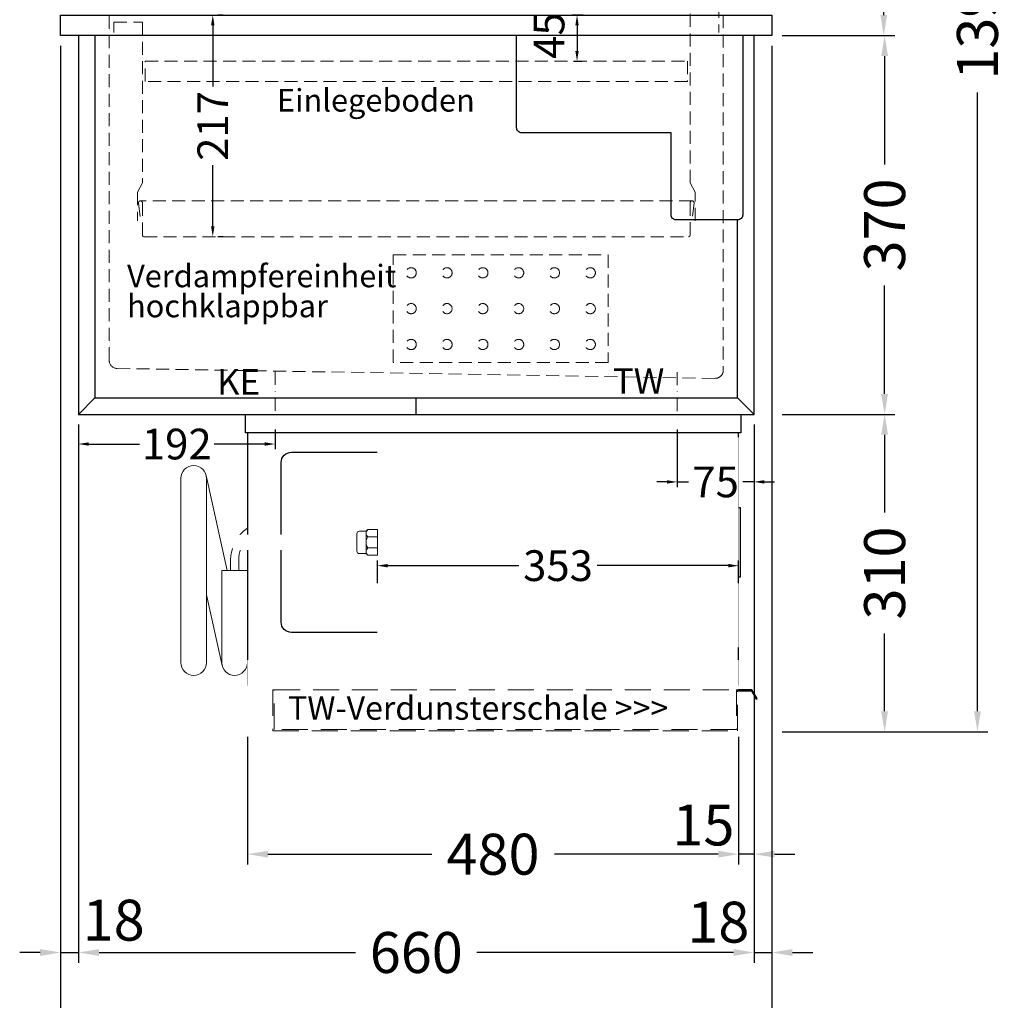
# Model space of a CAD drawing. Units: millimetres. Extents: x 32770 to 81270, y -25037 to 13563.
# Drawn here: x 41236 to 42198, y 3019 to 3976 of the extents above; entities that cross this region are included whole.
import ezdxf

# ---------------------------------------------------------------- set-up
doc = ezdxf.new("R2010")
doc.units = ezdxf.units.MM
doc.header["$LTSCALE"] = 2
doc.set_wipeout_variables(frame=1)
doc.header["$PDMODE"] = 34
doc.header["$PDSIZE"] = 5
for name, pattern in [('AUSGEZOGEN', [0]), ('STRICHPUNKT2', [12.7, 6.35, -3.175, 0, -3.175]), ('VERDECKT', [9.525, 6.35, -3.175])]:
    doc.linetypes.add(name, pattern=pattern)
for name, color, linetype, lineweight in [('A_BEMASSUNG', 1, 'Continuous', 13), ('A_HILFSLINIEN', 7, 'Continuous', 13), ('A_MITTE', 2, 'STRICHPUNKT2', 13), ('A_TEXT', 7, 'Continuous', 20), ('A_VERDECKT', 5, 'VERDECKT', 13), ('A_VOLL', 3, 'Continuous', 30)]:
    doc.layers.add(name, color=color, linetype=linetype, lineweight=lineweight)
doc.styles.add('ARIAL', font='arial.ttf')
doc.styles.add('Arial_0', font='arial.ttf')
doc.styles.add('Arial_35', font='arial.ttf', dxfattribs={"height": 35})
doc.dimstyles.new('STANDARD_Bemassung', dxfattribs={"dimtxt": 40, "dimasz": 20, "dimexe": 10, "dimexo": 10, "dimgap": 15, "dimtad": 0, "dimdec": 0, "dimdsep": 46, "dimtxsty": 'ARIAL', "dimcen": 0.09, "dimclrt": 7, "dimazin": 0, "dimtfac": 1, "dimtdec": 0, "dimtmove": 2, "dimatfit": 3, "dimfxl": 1, "dimtolj": 1, "dimtzin": 0, "dimarcsym": 0})
doc.dimstyles.new('STANDARD_klein', dxfattribs={"dimtxt": 30, "dimasz": 13, "dimexe": 5, "dimexo": 10, "dimgap": 5, "dimtad": 0, "dimdec": 0, "dimdsep": 46, "dimtxsty": 'Arial_0', "dimcen": 0.09, "dimclrt": 7, "dimazin": 2, "dimtm": 1e-09, "dimtfac": 1, "dimtdec": 0, "dimtmove": 2, "dimatfit": 3, "dimfxl": 1, "dimtolj": 1, "dimtzin": 0, "dimarcsym": 0})

# ---------------------------------------------------------------- blocks, each defined once
blk = doc.blocks.new('MF 8-12 - Seite')
at = {"layer": 'A_VOLL', "ltscale": 2}
blk.add_lwpolyline([(-13, -18), (-497, -18), (-497, 0), (-13, 0), (-13, -18)], close=True, dxfattribs=at)
blk.add_lwpolyline([(-495, -18), (-495, -265), (-15, -265), (-15, -18)], dxfattribs=at)
blk.add_lwpolyline([(-122, -37, -0.414214), (-112, -47), (-112, -203, -0.414214), (-122, -213), (-452, -213, -0.414214), (-462, -203), (-462, -47, -0.414214), (-452, -37), (-122, -37, -0.117224)], format="xyb", close=True, dxfattribs=at)
at = {"layer": 'A_VOLL', "color": 251, "lineweight": 5}
for points in [[(-535, -242.5, -1), (-560, -242.5), (-560, -62.5, -1), (-535, -62.5)], [(-520, -152.5), (-495, -152.5), (-495, -242.5, -1), (-520, -242.5)]]:
    blk.add_lwpolyline(points, format="xyb", close=True, dxfattribs=at)
for points in [[(-514.7, -152.5), (-535.3, -59.79)], [(-519.7, -245.21), (-535, -176.37)]]:
    blk.add_lwpolyline(points, dxfattribs=at)
at = {"layer": 'A_VOLL', "color": 241, "lineweight": 5}
for points in [[(-511.5, -152.5), (-511.5, -142.5)], [(-503.5, -152.5), (-503.5, -142.5)]]:
    blk.add_lwpolyline(points, dxfattribs=at)
for radius, start in [(38, 124.45713), (30, 135.77996)]:
    blk.add_arc((-473.5, -142.5), radius, start, 180, dxfattribs=at)
blk = doc.blocks.new('Verdunstung 8-12 - Seite')
at = {"color": 104, "ltscale": 2}
blk.add_wipeout([(-480, 25), (0, 25), (0, -45), (-480, -45)], dxfattribs=at)
at = {"layer": 'A_VERDECKT', "color": 104, "ltscale": 2}
for points in [[(0, -4), (-2.11, -4), (-2, -43), (-454, -43), (-454, -4), (-455, -4), (-455, -44), (-1, -44), (-1, -5), (0, -5)], [(-454, -4), (-2, -4)]]:
    blk.add_lwpolyline(points, dxfattribs=at)
at = {"layer": 'A_VOLL', "color": 104, "ltscale": 2}
blk.add_lwpolyline([(0, -5), (12.42, -5), (17.13, -13.16), (18, -12.66), (13, -4), (0, -4)], dxfattribs=at)
blk = doc.blocks.new('*D3063')
at = {"layer": 'A_BEMASSUNG', "color": 0, "lineweight": -2, "ltscale": 2, "transparency": 16777216}
for p, q in [((41964.67, 4675.93), (42089.92, 4675.93)), ((42079.92, 4655.93), (42079.92, 4377.61)), ((42079.92, 3980.93), (42079.92, 4259.26)), ((41980.64, 3960.93), (42089.92, 3960.93))]:
    blk.add_line(p, q, dxfattribs=at)
at = {"layer": 'A_BEMASSUNG', "color": 0, "ltscale": 2, "transparency": 16777216}
for points in [[(42076.59, 4655.93), (42083.26, 4655.93), (42079.92, 4675.93)], [(42076.59, 3980.93), (42083.26, 3980.93), (42079.92, 3960.93)]]:
    blk.add_solid(points, dxfattribs=at)
at = {"layer": 'DEFPOINTS', "color": 0, "ltscale": 2, "transparency": 16777216}
for p in [(41954.67, 4675.93), (42079.92, 4675.93), (41970.64, 3960.93)]:
    blk.add_point(p, dxfattribs=at)
at = {"layer": 'A_BEMASSUNG', "color": 7, "ltscale": 2, "transparency": 16777216, "insert": (42079.92, 4318.43), "char_height": 40, "attachment_point": 5, "rotation": 90, "style": 'ARIAL'}
blk.add_mtext('\\A1;715', dxfattribs=at)
blk = doc.blocks.new('*D3064')
at = {"layer": 'A_BEMASSUNG', "color": 0, "lineweight": -2, "ltscale": 2, "transparency": 16777216}
for p, q in [((41964.67, 4675.93), (42181.46, 4675.93)), ((42171.46, 4655.93), (42171.46, 4051.43)), ((42171.46, 3300.93), (42171.46, 3905.44)), ((41980.64, 3280.93), (42181.46, 3280.93))]:
    blk.add_line(p, q, dxfattribs=at)
at = {"layer": 'A_BEMASSUNG', "color": 0, "ltscale": 2, "transparency": 16777216}
for points in [[(42168.13, 4655.93), (42174.79, 4655.93), (42171.46, 4675.93)], [(42168.13, 3300.93), (42174.79, 3300.93), (42171.46, 3280.93)]]:
    blk.add_solid(points, dxfattribs=at)
at = {"layer": 'DEFPOINTS', "color": 0, "ltscale": 2, "transparency": 16777216}
for p in [(41954.67, 4675.93), (41970.64, 3280.93), (42171.46, 3280.93)]:
    blk.add_point(p, dxfattribs=at)
at = {"layer": 'A_BEMASSUNG', "color": 7, "ltscale": 2, "transparency": 16777216, "insert": (42171.46, 3978.43), "char_height": 40, "attachment_point": 5, "rotation": 90, "style": 'ARIAL'}
blk.add_mtext('\\A1;1395', dxfattribs=at)
blk = doc.blocks.new('*D3065')
at = {"layer": 'A_BEMASSUNG', "color": 0, "lineweight": -2, "ltscale": 2, "transparency": 16777216}
for p, q in [((41293.14, 3580.93), (41293.14, 3055.25)), ((41953.14, 3580.93), (41953.14, 3055.25)), ((41313.14, 3065.25), (41563.91, 3065.25)), ((41933.14, 3065.25), (41682.37, 3065.25))]:
    blk.add_line(p, q, dxfattribs=at)
at = {"layer": 'A_BEMASSUNG', "color": 0, "ltscale": 2, "transparency": 16777216}
for points in [[(41313.14, 3068.58), (41313.14, 3061.91), (41293.14, 3065.25)], [(41933.14, 3068.58), (41933.14, 3061.91), (41953.14, 3065.25)]]:
    blk.add_solid(points, dxfattribs=at)
at = {"layer": 'DEFPOINTS', "color": 0, "ltscale": 2, "transparency": 16777216}
for p in [(41293.14, 3590.93), (41953.14, 3590.93), (41953.14, 3065.25)]:
    blk.add_point(p, dxfattribs=at)
at = {"layer": 'A_BEMASSUNG', "color": 7, "ltscale": 2, "transparency": 16777216, "insert": (41623.14, 3065.25), "char_height": 40, "attachment_point": 5, "style": 'ARIAL'}
blk.add_mtext('\\A1;660', dxfattribs=at)
blk = doc.blocks.new('*D3066')
at = {"layer": 'A_BEMASSUNG', "color": 0, "lineweight": -2, "ltscale": 2, "transparency": 16777216}
for p, q in [((41275.64, 3950.93), (41275.64, 2965.64)), ((41970.64, 3950.93), (41970.64, 2965.64)), ((41295.64, 2975.64), (41563.7, 2975.64)), ((41950.64, 2975.64), (41682.59, 2975.64))]:
    blk.add_line(p, q, dxfattribs=at)
at = {"layer": 'A_BEMASSUNG', "color": 0, "ltscale": 2, "transparency": 16777216}
for points in [[(41295.64, 2978.97), (41295.64, 2972.3), (41275.64, 2975.64)], [(41950.64, 2978.97), (41950.64, 2972.3), (41970.64, 2975.64)]]:
    blk.add_solid(points, dxfattribs=at)
at = {"layer": 'DEFPOINTS', "color": 0, "ltscale": 2, "transparency": 16777216}
for p in [(41275.64, 3960.93), (41970.64, 3960.93), (41970.64, 2975.64)]:
    blk.add_point(p, dxfattribs=at)
at = {"layer": 'A_BEMASSUNG', "color": 7, "ltscale": 2, "transparency": 16777216, "insert": (41623.14, 2975.64), "char_height": 40, "attachment_point": 5, "style": 'ARIAL'}
blk.add_mtext('\\A1;695', dxfattribs=at)
blk = doc.blocks.new('*D3067')
at = {"layer": 'A_BEMASSUNG', "color": 0, "lineweight": -2, "ltscale": 2, "transparency": 16777216}
for p, q in [((41970.64, 3950.93), (41970.64, 3055.25)), ((41953.14, 3580.93), (41953.14, 3055.25)), ((41933.14, 3065.25), (41913.14, 3065.25)), ((41953.14, 3065.25), (41970.64, 3065.25)), ((41990.64, 3065.25), (42010.64, 3065.25))]:
    blk.add_line(p, q, dxfattribs=at)
at = {"layer": 'A_BEMASSUNG', "color": 0, "ltscale": 2, "transparency": 16777216}
for points in [[(41933.14, 3068.58), (41933.14, 3061.91), (41953.14, 3065.25)], [(41990.64, 3068.58), (41990.64, 3061.91), (41970.64, 3065.25)]]:
    blk.add_solid(points, dxfattribs=at)
at = {"layer": 'DEFPOINTS', "color": 0, "ltscale": 2, "transparency": 16777216}
for p in [(41970.64, 3960.93), (41953.14, 3590.93), (41970.64, 3065.25)]:
    blk.add_point(p, dxfattribs=at)
at = {"layer": 'A_BEMASSUNG', "color": 7, "ltscale": 2, "transparency": 16777216, "insert": (41918.29, 3094.91), "char_height": 40, "attachment_point": 5, "style": 'ARIAL'}
blk.add_mtext('\\A1;18', dxfattribs=at)
blk = doc.blocks.new('*D3068')
at = {"layer": 'A_BEMASSUNG', "color": 0, "lineweight": -2, "ltscale": 2, "transparency": 16777216}
for p, q in [((41275.64, 3950.93), (41275.64, 3055.25)), ((41293.14, 3580.93), (41293.14, 3055.25)), ((41255.64, 3065.25), (41235.64, 3065.25)), ((41275.64, 3065.25), (41293.14, 3065.25)), ((41313.14, 3065.25), (41333.14, 3065.25))]:
    blk.add_line(p, q, dxfattribs=at)
at = {"layer": 'A_BEMASSUNG', "color": 0, "ltscale": 2, "transparency": 16777216}
for points in [[(41255.64, 3068.58), (41255.64, 3061.91), (41275.64, 3065.25)], [(41313.14, 3068.58), (41313.14, 3061.91), (41293.14, 3065.25)]]:
    blk.add_solid(points, dxfattribs=at)
at = {"layer": 'DEFPOINTS', "color": 0, "ltscale": 2, "transparency": 16777216}
for p in [(41275.64, 3960.93), (41293.14, 3590.93), (41293.14, 3065.25)]:
    blk.add_point(p, dxfattribs=at)
at = {"layer": 'A_BEMASSUNG', "color": 7, "ltscale": 2, "transparency": 16777216, "insert": (41327.47, 3096.85), "char_height": 40, "attachment_point": 5, "style": 'ARIAL'}
blk.add_mtext('\\A1;18', dxfattribs=at)
blk = doc.blocks.new('*D3069')
at = {"layer": 'A_BEMASSUNG', "color": 0, "lineweight": -2, "ltscale": 2, "transparency": 16777216}
for p, q in [((41980.64, 3960.93), (42090.76, 3960.93)), ((42080.76, 3940.93), (42080.76, 3835.04)), ((42080.76, 3610.93), (42080.76, 3716.83)), ((41980.64, 3590.93), (42090.76, 3590.93))]:
    blk.add_line(p, q, dxfattribs=at)
at = {"layer": 'A_BEMASSUNG', "color": 0, "ltscale": 2, "transparency": 16777216}
for points in [[(42077.43, 3940.93), (42084.09, 3940.93), (42080.76, 3960.93)], [(42077.43, 3610.93), (42084.09, 3610.93), (42080.76, 3590.93)]]:
    blk.add_solid(points, dxfattribs=at)
at = {"layer": 'DEFPOINTS', "color": 0, "ltscale": 2, "transparency": 16777216}
for p in [(41970.64, 3960.93), (42080.76, 3960.93), (41970.64, 3590.93)]:
    blk.add_point(p, dxfattribs=at)
at = {"layer": 'A_BEMASSUNG', "color": 7, "ltscale": 2, "transparency": 16777216, "insert": (42080.76, 3775.93), "char_height": 40, "attachment_point": 5, "rotation": 90, "style": 'ARIAL'}
blk.add_mtext('\\A1;370', dxfattribs=at)
blk = doc.blocks.new('*D3070')
at = {"layer": 'A_BEMASSUNG', "color": 0, "lineweight": -2, "ltscale": 2, "transparency": 16777216}
for p, q in [((41980.64, 3590.93), (42090.76, 3590.93)), ((42080.76, 3570.93), (42080.76, 3495.04)), ((42080.76, 3300.93), (42080.76, 3376.83)), ((41980.64, 3280.93), (42090.76, 3280.93))]:
    blk.add_line(p, q, dxfattribs=at)
at = {"layer": 'A_BEMASSUNG', "color": 0, "ltscale": 2, "transparency": 16777216}
for points in [[(42077.43, 3570.93), (42084.09, 3570.93), (42080.76, 3590.93)], [(42077.43, 3300.93), (42084.09, 3300.93), (42080.76, 3280.93)]]:
    blk.add_solid(points, dxfattribs=at)
at = {"layer": 'DEFPOINTS', "color": 0, "ltscale": 2, "transparency": 16777216}
for p in [(41970.64, 3590.93), (42080.76, 3590.93), (41970.64, 3280.93)]:
    blk.add_point(p, dxfattribs=at)
at = {"layer": 'A_BEMASSUNG', "color": 7, "ltscale": 2, "transparency": 16777216, "insert": (42080.76, 3435.93), "char_height": 40, "attachment_point": 5, "rotation": 90, "style": 'ARIAL'}
blk.add_mtext('\\A1;310', dxfattribs=at)
blk = doc.blocks.new('*D3071')
at = {"layer": 'A_BEMASSUNG', "color": 0, "lineweight": -2, "ltscale": 2, "transparency": 16777216}
for p, q in [((41953.14, 3580.93), (41953.14, 3151.28)), ((41938.14, 3275.93), (41938.14, 3151.28)), ((41918.14, 3161.28), (41898.14, 3161.28)), ((41953.14, 3161.28), (41938.14, 3161.28)), ((41973.14, 3161.28), (41993.14, 3161.28))]:
    blk.add_line(p, q, dxfattribs=at)
at = {"layer": 'A_BEMASSUNG', "color": 0, "ltscale": 2, "transparency": 16777216}
for points in [[(41918.14, 3164.62), (41918.14, 3157.95), (41938.14, 3161.28)], [(41973.14, 3164.62), (41973.14, 3157.95), (41953.14, 3161.28)]]:
    blk.add_solid(points, dxfattribs=at)
at = {"layer": 'DEFPOINTS', "color": 0, "ltscale": 2, "transparency": 16777216}
for p in [(41953.14, 3590.93), (41938.14, 3285.93), (41938.14, 3161.28)]:
    blk.add_point(p, dxfattribs=at)
at = {"layer": 'A_BEMASSUNG', "color": 7, "ltscale": 2, "transparency": 16777216, "insert": (41903.73, 3189.82), "char_height": 40, "attachment_point": 5, "style": 'ARIAL'}
blk.add_mtext('\\A1;15', dxfattribs=at)
blk = doc.blocks.new('*D3072')
at = {"layer": 'A_BEMASSUNG', "color": 0, "lineweight": -2, "ltscale": 2, "transparency": 16777216}
for p, q in [((41458.14, 3275.93), (41458.14, 3151.28)), ((41938.14, 3275.93), (41938.14, 3151.28)), ((41478.14, 3161.28), (41638.22, 3161.28)), ((41918.14, 3161.28), (41758.07, 3161.28))]:
    blk.add_line(p, q, dxfattribs=at)
at = {"layer": 'A_BEMASSUNG', "color": 0, "ltscale": 2, "transparency": 16777216}
for points in [[(41478.14, 3164.62), (41478.14, 3157.95), (41458.14, 3161.28)], [(41918.14, 3164.62), (41918.14, 3157.95), (41938.14, 3161.28)]]:
    blk.add_solid(points, dxfattribs=at)
at = {"layer": 'DEFPOINTS', "color": 0, "ltscale": 2, "transparency": 16777216}
for p in [(41458.14, 3285.93), (41938.14, 3285.93), (41458.14, 3161.28)]:
    blk.add_point(p, dxfattribs=at)
at = {"layer": 'A_BEMASSUNG', "color": 7, "ltscale": 2, "transparency": 16777216, "insert": (41698.14, 3161.28), "char_height": 40, "attachment_point": 5, "style": 'ARIAL'}
blk.add_mtext('\\A1;480', dxfattribs=at)
blk = doc.blocks.new('*D4016')
at = {"layer": 'A_BEMASSUNG', "color": 0, "lineweight": -2, "transparency": 16777216}
for p, q in [((41293.14, 3580.93), (41293.14, 3556.93)), ((41485.14, 3576.07), (41485.14, 3556.93)), ((41303.14, 3561.93), (41352.57, 3561.93)), ((41475.14, 3561.93), (41425.72, 3561.93))]:
    blk.add_line(p, q, dxfattribs=at)
at = {"layer": 'A_BEMASSUNG', "color": 0, "transparency": 16777216}
for points in [[(41303.14, 3563.6), (41303.14, 3560.26), (41293.14, 3561.93)], [(41475.14, 3563.6), (41475.14, 3560.26), (41485.14, 3561.93)]]:
    blk.add_solid(points, dxfattribs=at)
at = {"layer": 'DEFPOINTS', "color": 0, "transparency": 16777216}
for p in [(41293.14, 3590.93), (41485.14, 3586.07), (41293.14, 3561.93)]:
    blk.add_point(p, dxfattribs=at)
at = {"layer": 'A_BEMASSUNG', "color": 7, "transparency": 16777216, "insert": (41389.14, 3561.93), "char_height": 30, "attachment_point": 5, "style": 'Arial_0'}
blk.add_mtext('\\A1;192', dxfattribs=at)
blk = doc.blocks.new('*D3073')
at = {"layer": 'A_BEMASSUNG', "color": 0, "lineweight": -2, "transparency": 16777216}
for p, q in [((41434.31, 3980.93), (41429.31, 3980.93)), ((41424.31, 3970.93), (41424.31, 3911.08)), ((41424.31, 3774.43), (41424.31, 3834.29)), ((41434.31, 3764.43), (41429.31, 3764.43))]:
    blk.add_line(p, q, dxfattribs=at)
at = {"layer": 'A_BEMASSUNG', "color": 0, "transparency": 16777216}
for points in [[(41422.64, 3970.93), (41425.97, 3970.93), (41424.31, 3980.93)], [(41422.64, 3774.43), (41425.97, 3774.43), (41424.31, 3764.43)]]:
    blk.add_solid(points, dxfattribs=at)
at = {"layer": 'DEFPOINTS', "color": 0, "transparency": 16777216}
for p in [(41424.31, 3980.93), (41424.31, 3764.43), (41424.31, 3764.43)]:
    blk.add_point(p, dxfattribs=at)
at = {"layer": 'A_BEMASSUNG', "color": 7, "transparency": 16777216, "insert": (41424.31, 3872.68), "char_height": 30, "attachment_point": 5, "rotation": 90, "style": 'Arial_0'}
blk.add_mtext('\\A1;217', dxfattribs=at)
blk = doc.blocks.new('*D3033')
at = {"layer": 'A_BEMASSUNG', "color": 0, "lineweight": -2, "transparency": 16777216}
for p, q in [((41786.21, 3980.93), (41775.22, 3980.93)), ((41780.22, 3970.93), (41780.22, 3945.93)), ((41776.73, 3935.93), (41785.22, 3935.93))]:
    blk.add_line(p, q, dxfattribs=at)
at = {"layer": 'A_BEMASSUNG', "color": 0, "transparency": 16777216}
for points in [[(41778.56, 3970.93), (41781.89, 3970.93), (41780.22, 3980.93)], [(41778.56, 3945.93), (41781.89, 3945.93), (41780.22, 3935.93)]]:
    blk.add_solid(points, dxfattribs=at)
at = {"layer": 'DEFPOINTS', "color": 0, "transparency": 16777216}
for p in [(41796.21, 3980.93), (41766.73, 3935.93), (41780.22, 3935.93)]:
    blk.add_point(p, dxfattribs=at)
at = {"layer": 'A_BEMASSUNG', "color": 7, "transparency": 16777216, "insert": (41752.87, 3960.93), "char_height": 30, "attachment_point": 5, "rotation": 90, "style": 'Arial_0'}
blk.add_mtext('\\A1;45', dxfattribs=at)
blk = doc.blocks.new('Hainzl COLD Seitenansicht vertikal')
at = {"layer": 'A_VOLL', "color": 252, "lineweight": 9}
blk.add_lwpolyline([(-363.91, -12.59, -0.450647), (-363.91, -5.55, -0.290957), (-363.91, 5.36, -0.450647), (-363.91, 12.41, 1.276343)], format="xyb", dxfattribs=at)
at = {"ltscale": 2}
blk.add_wipeout([(-354.5, 89.5), (-2.5, 89.5), (-2.5, -89.5), (-354.5, -89.5)], dxfattribs=at).dxf.layer = 'A_VOLL'
at = {"color": 62}
blk.add_wipeout([(-374.5, 7.41), (-491.41, 7.41), (-495.91, 5.91), (-497.76, 3.91), (-498.64, 1.91), (-498.91, -0.09), (-498.64, -2.09), (-497.76, -4.09), (-495.91, -6.09), (-491.41, -7.59), (-374.5, -7.59)], dxfattribs=at).dxf.layer = 'A_VOLL'
at = {"layer": 'A_VOLL', "color": 252, "lineweight": 9}
blk.add_lwpolyline([(-365.5, -11), (-372, -11, -0.414214), (-374.5, -8.5), (-374.5, 8.32, -0.414214), (-372, 10.82), (-365.5, 10.82)], format="xyb", dxfattribs=at)
blk.add_lwpolyline([(-354.5, -12.59), (-354.5, 12.41), (-363.91, 12.41), (-365.5, 10.82), (-365.5, -11), (-363.91, -12.59)], close=True, dxfattribs=at)
for points in [[(-354.5, 5.36), (-363.91, 5.36)], [(-354.5, -5.55), (-363.91, -5.55)]]:
    blk.add_lwpolyline(points, dxfattribs=at)
at = {"ltscale": 2}
blk.add_wipeout([(-2.5, 102.5), (-1.5, 102.5), (-1.5, -102.5), (-2.5, -102.5)], dxfattribs=at).dxf.layer = 'A_VOLL'
at = {"layer": 'A_VOLL', "color": 107}
blk.add_lwpolyline([(-1.5, 34.01), (0, 34.01), (0, -34.01), (-1.5, -34.01)], dxfattribs=at)
blk = doc.blocks.new('*D3395')
at = {"layer": 'A_BEMASSUNG', "color": 0, "lineweight": -2, "transparency": 16777216}
for p, q in [((41585.14, 3425.91), (41585.14, 3448.13)), ((41938.14, 3425.91), (41938.14, 3448.13)), ((41595.14, 3443.13), (41723.51, 3443.13)), ((41928.14, 3443.13), (41799.77, 3443.13))]:
    blk.add_line(p, q, dxfattribs=at)
at = {"layer": 'A_BEMASSUNG', "color": 0, "transparency": 16777216}
for points in [[(41595.14, 3444.79), (41595.14, 3441.46), (41585.14, 3443.13)], [(41928.14, 3444.79), (41928.14, 3441.46), (41938.14, 3443.13)]]:
    blk.add_solid(points, dxfattribs=at)
at = {"layer": 'DEFPOINTS', "color": 0, "transparency": 16777216}
for p in [(41938.14, 3443.13), (41585.14, 3415.91), (41938.14, 3415.91)]:
    blk.add_point(p, dxfattribs=at)
at = {"layer": 'A_BEMASSUNG', "color": 7, "transparency": 16777216, "insert": (41761.64, 3443.13), "char_height": 30, "attachment_point": 5, "style": 'Arial_0'}
blk.add_mtext('\\A1;353', dxfattribs=at)
blk = doc.blocks.new('*D4024')
at = {"layer": 'A_BEMASSUNG', "color": 0, "lineweight": -2, "transparency": 16777216}
for p, q in [((41953.14, 3580.93), (41953.14, 3519.94)), ((41878.14, 3576.07), (41878.14, 3519.94)), ((41868.14, 3524.94), (41858.14, 3524.94)), ((41878.14, 3524.94), (41889.17, 3524.94)), ((41953.14, 3524.94), (41942.12, 3524.94)), ((41963.14, 3524.94), (41973.14, 3524.94))]:
    blk.add_line(p, q, dxfattribs=at)
at = {"layer": 'A_BEMASSUNG', "color": 0, "transparency": 16777216}
for points in [[(41868.14, 3526.6), (41868.14, 3523.27), (41878.14, 3524.94)], [(41963.14, 3526.6), (41963.14, 3523.27), (41953.14, 3524.94)]]:
    blk.add_solid(points, dxfattribs=at)
at = {"layer": 'DEFPOINTS', "color": 0, "transparency": 16777216}
for p in [(41953.14, 3590.93), (41878.14, 3586.07), (41953.14, 3524.94)]:
    blk.add_point(p, dxfattribs=at)
at = {"layer": 'A_BEMASSUNG', "color": 7, "transparency": 16777216, "insert": (41915.64, 3524.94), "char_height": 30, "attachment_point": 5, "style": 'Arial_0'}
blk.add_mtext('\\A1;75', dxfattribs=at)

msp = doc.modelspace()

# ---------------------------------------------------------------- linework, layer by layer
at = {"layer": 'A_MITTE'}
for points in [[(41485.14, 3632.47), (41485.14, 3586.07)], [(41878.14, 3632.22), (41878.14, 3586.07)]]:
    msp.add_lwpolyline(points, dxfattribs=at)
at = {"layer": 'A_VERDECKT'}
msp.add_line((41892.64, 3799.43), (41353.64, 3799.43), dxfattribs=at)
for points in [[(41895.64, 3779.93), (41895.64, 3807.93), (41890.64, 3816.93), (41890.64, 3990.93), (41918.64, 3990.93), (41918.64, 3963.93)], [(41327.64, 3963.93), (41327.64, 3973.93), (41355.64, 3973.93), (41355.64, 3816.93), (41350.64, 3807.93), (41350.64, 3779.93)]]:
    msp.add_lwpolyline(points, dxfattribs=at)
for points in [[(41923.14, 3980.93), (41923.14, 3634.11, -0.419103), (41915.01, 3626.11), (41331.01, 3635.76, -0.409341), (41323.14, 3643.76), (41323.14, 3980.93)], [(41353.4, 3784.3), (41351.66, 3797.17, -1.069617), (41355.64, 3797.43), (41355.64, 3765.93, 0.414214), (41357.14, 3764.43), (41889.14, 3764.43, 0.414214), (41890.64, 3765.93), (41890.64, 3797.43, -1.069617), (41894.63, 3797.17), (41892.88, 3784.3)]]:
    msp.add_lwpolyline(points, format="xyb", dxfattribs=at)
at = {"layer": 'A_VERDECKT', "color": 44}
msp.add_lwpolyline([(41358.14, 3935.93), (41888.14, 3935.93), (41888.14, 3915.93), (41358.14, 3915.93)], close=True, dxfattribs=at)
at = {"layer": 'A_VERDECKT', "color": 52}
msp.add_lwpolyline([(41600.64, 3746.68), (41810.64, 3746.68), (41810.64, 3641.68), (41600.64, 3641.68)], close=True, dxfattribs=at)
for centre in [(41618.14, 3729.18), (41653.14, 3729.18), (41688.14, 3729.18), (41723.14, 3729.18), (41758.14, 3729.18), (41793.14, 3729.18), (41618.14, 3694.18), (41653.14, 3694.18), (41688.14, 3694.18), (41723.14, 3694.18), (41758.14, 3694.18), (41793.14, 3694.18), (41618.14, 3659.18), (41653.14, 3659.18), (41688.14, 3659.18), (41723.14, 3659.18), (41758.14, 3659.18), (41793.14, 3659.18)]:
    msp.add_circle(centre, 5, dxfattribs=at)
at = {"layer": 'A_VOLL', "ltscale": 2}
for points in [[(41275.64, 3980.93), (41970.64, 3980.93), (41970.64, 3960.93), (41275.64, 3960.93)], [(41953.14, 3960.93), (41293.14, 3960.93), (41293.14, 3590.93), (41953.14, 3590.93)]]:
    msp.add_lwpolyline(points, close=True, dxfattribs=at)
for points in [[(41309.14, 3960.93), (41309.14, 3606.93), (41937.14, 3606.93), (41937.14, 3780.93)], [(41293.14, 3590.93), (41309.14, 3606.93)], [(41623.14, 3590.93), (41623.14, 3606.93)], [(41937.14, 3606.93), (41953.14, 3590.93)]]:
    msp.add_lwpolyline(points, dxfattribs=at)
msp.add_lwpolyline([(41942.14, 3960.93), (41942.14, 3785.93, -0.414214), (41937.14, 3780.93), (41877.14, 3780.93, -0.414214), (41872.14, 3785.93), (41872.14, 3865.93), (41726.14, 3865.93, -0.414214), (41721.14, 3870.93), (41721.14, 3960.93)], format="xyb", dxfattribs=at)

# ---------------------------------------------------------------- block references
at = {"layer": 'A_VOLL'}
msp.add_blockref('MF 8-12 - Seite', (41953.14, 3590.93), dxfattribs=at)

# ---------------------------------------------------------------- texts
at = {"layer": 'A_HILFSLINIEN', "linetype": 'AUSGEZOGEN', "lineweight": 15, "style": 'ARIAL'}
for s, p in [('KE', (41428.45, 3610.08)), ('TW', (41815.16, 3611.01))]:
    msp.add_text(s, height=25, dxfattribs=at).set_placement(p)
at = {"layer": 'A_TEXT', "color": 44, "ltscale": 2, "insert": (41487.07, 3908.69), "char_height": 22, "attachment_point": 1, "style": 'Arial_35'}
msp.add_mtext('Einlegeboden', dxfattribs=at)
at = {"layer": 'A_TEXT', "linetype": 'AUSGEZOGEN', "lineweight": 15, "insert": (41340.59, 3737.1), "char_height": 22, "attachment_point": 1, "line_spacing_factor": 0.8, "style": 'ARIAL'}
msp.add_mtext_dynamic_manual_height_columns('Verdampfereinheit hochklappbar', width=324.798, gutter_width=175, heights=[0], dxfattribs=at)

# ---------------------------------------------------------------- dimensions: what is measured, and where the dimension line sits
at = {"layer": 'A_BEMASSUNG', "ltscale": 2}
for base, p1, p2, picture, middle in [((42079.92, 4675.93), (41970.64, 3960.93), (41954.67, 4675.93), '*D3063', (42079.92, 4318.43)), ((42080.76, 3960.93), (41970.64, 3590.93), (41970.64, 3960.93), '*D3069', (42080.76, 3775.93)), ((42080.76, 3590.93), (41970.64, 3280.93), (41970.64, 3590.93), '*D3070', (42080.76, 3435.93))]:
    dim = msp.add_linear_dim(base=base, p1=p1, p2=p2, angle=90, dimstyle='STANDARD_Bemassung', dxfattribs=at)
    dim.commit()
    dim.dimension.update_dxf_attribs({"geometry": picture, "text_midpoint": middle})
at = {"layer": 'A_BEMASSUNG'}
dim = msp.add_linear_dim(base=(41780.22, 3935.93), p1=(41796.21, 3980.93), p2=(41766.73, 3935.93), angle=90, dimstyle='STANDARD_klein', override={"dimasz": 10}, dxfattribs=at)
dim.commit()
dim.dimension.update_dxf_attribs({"geometry": '*D3033', "text_midpoint": (41752.87, 3960.93), "dimtype": 160})
dim = msp.add_linear_dim(base=(41424.30574142, 3764.43327844), p1=(41424.30574142, 3980.93327844), p2=(41424.30574142, 3764.43327844), angle=90, dimstyle='STANDARD_klein', override={"dimtxt": 30, "dimasz": 10}, dxfattribs=at)
dim.commit()
dim.dimension.update_dxf_attribs({"geometry": '*D3073', "text_midpoint": (41424.30574142, 3872.68327844)})
at = {"layer": 'A_BEMASSUNG', "ltscale": 2}
dim = msp.add_linear_dim(base=(41293.14385464, 3065.24676994), p1=(41275.64385464, 3960.93327844), p2=(41293.14385464, 3590.93327844), dimstyle='STANDARD_Bemassung', dxfattribs=at)
dim.commit()
dim.dimension.update_dxf_attribs({"geometry": '*D3068', "text_midpoint": (41327.4695676, 3096.85131895), "dimtype": 160})
at = {"layer": 'A_BEMASSUNG'}
dim = msp.add_linear_dim(base=(41293.14, 3561.93), p1=(41485.14, 3586.07), p2=(41293.14, 3590.93), dimstyle='STANDARD_klein', override={"dimasz": 10}, dxfattribs=at)
dim.commit()
dim.dimension.update_dxf_attribs({"geometry": '*D4016', "text_midpoint": (41389.14, 3561.93)})

# ---------------------------------------------------------------- next in the draw order: block references
at = {"layer": 'A_HILFSLINIEN'}
msp.add_blockref('Verdunstung 8-12 - Seite', (41938.14, 3325.93), dxfattribs=at)

# ---------------------------------------------------------------- next in the draw order: texts
at = {"layer": 'A_TEXT', "style": 'ARIAL'}
msp.add_text('TW-Verdunsterschale >>>', height=23, dxfattribs=at).set_placement((41497.86, 3292.59))

# ---------------------------------------------------------------- next in the draw order: dimensions: what is measured, and where the dimension line sits
at = {"layer": 'A_BEMASSUNG', "ltscale": 2}
dim = msp.add_linear_dim(base=(42171.46, 3280.93), p1=(41954.67, 4675.93), p2=(41970.64, 3280.93), angle=90, dimstyle='STANDARD_Bemassung', dxfattribs=at)
dim.commit()
dim.dimension.update_dxf_attribs({"geometry": '*D3064', "text_midpoint": (42171.46, 3978.43)})
for base, p1, p2, picture, middle in [((41970.64, 2975.64), (41275.64, 3960.93), (41970.64, 3960.93), '*D3066', (41623.14, 2975.64)), ((41953.14, 3065.25), (41293.14, 3590.93), (41953.14, 3590.93), '*D3065', (41623.14, 3065.25)), ((41458.14, 3161.28), (41938.14, 3285.93), (41458.14, 3285.93), '*D3072', (41698.14, 3161.28))]:
    dim = msp.add_linear_dim(base=base, p1=p1, p2=p2, dimstyle='STANDARD_Bemassung', dxfattribs=at)
    dim.commit()
    dim.dimension.update_dxf_attribs({"geometry": picture, "text_midpoint": middle})
for base, p1, p2, picture, middle in [((41970.64385464, 3065.24676994), (41953.14385464, 3590.93327844), (41970.64385464, 3960.93327844), '*D3067', (41918.28526146, 3094.91060941)), ((41938.14, 3161.28), (41953.14, 3590.93), (41938.14, 3285.93), '*D3071', (41903.73, 3189.82))]:
    dim = msp.add_linear_dim(base=base, p1=p1, p2=p2, dimstyle='STANDARD_Bemassung', dxfattribs=at)
    dim.commit()
    dim.dimension.update_dxf_attribs({"geometry": picture, "text_midpoint": middle, "dimtype": 160})

# ---------------------------------------------------------------- next in the draw order: block references
at = {"layer": 'A_VOLL'}
msp.add_blockref('Hainzl COLD Seitenansicht vertikal', (41939.64, 3465.93), dxfattribs=at)

# ---------------------------------------------------------------- next in the draw order: dimensions: what is measured, and where the dimension line sits
at = {"layer": 'A_BEMASSUNG'}
for base, p1, p2, picture, middle in [((41953.14, 3524.94), (41878.14, 3586.07), (41953.14, 3590.93), '*D4024', (41915.64, 3524.94)), ((41938.14, 3443.13), (41585.14, 3415.91), (41938.14, 3415.91), '*D3395', (41761.64, 3443.13))]:
    dim = msp.add_linear_dim(base=base, p1=p1, p2=p2, dimstyle='STANDARD_klein', override={"dimtxt": 30, "dimasz": 10}, dxfattribs=at)
    dim.commit()
    dim.dimension.update_dxf_attribs({"geometry": picture, "text_midpoint": middle})

doc.saveas('drawing.dxf')
